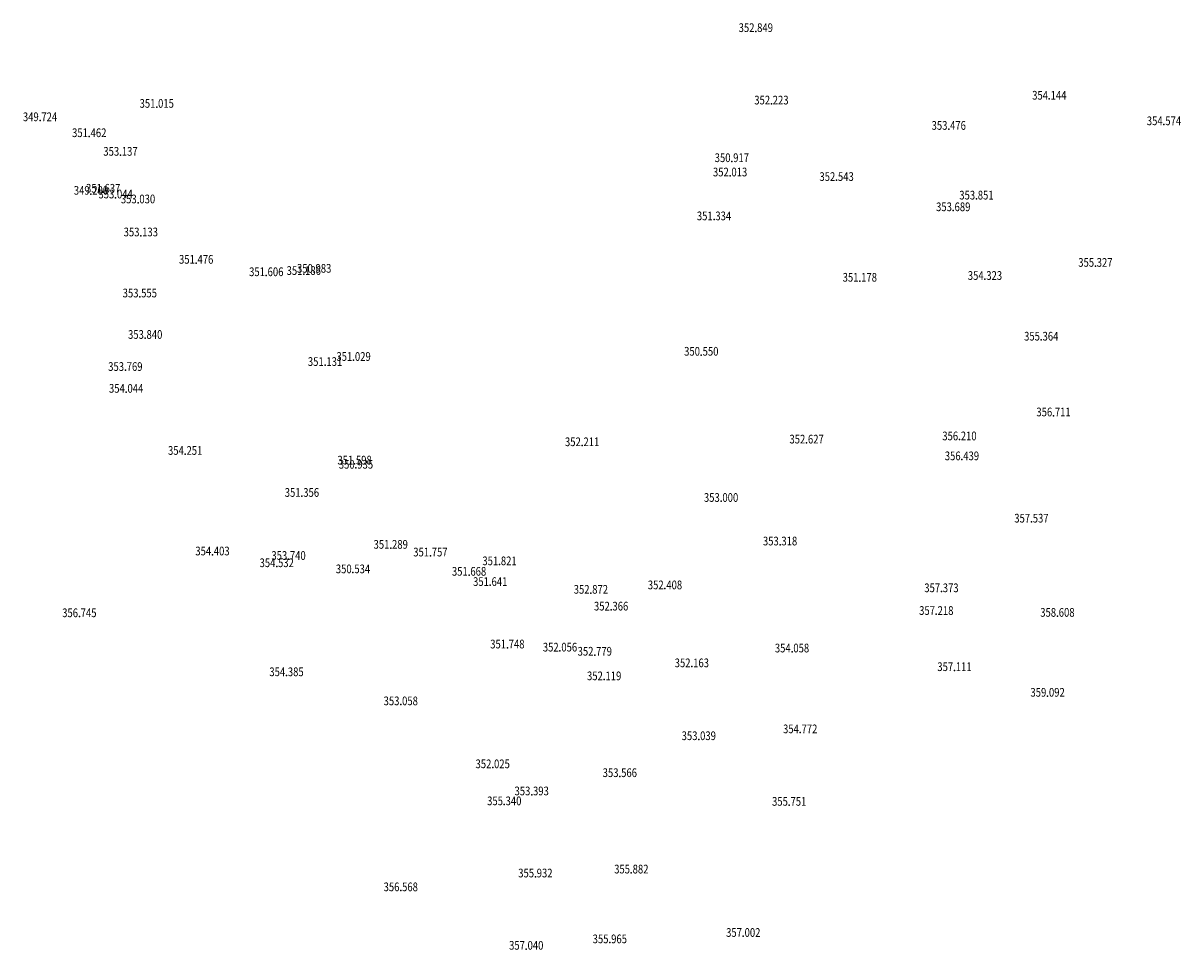
# Model space of a CAD drawing. Units: inches. Extents: x 441964 to 443817, y 1402840 to 1403505.
# Drawn here: x 443402 to 443667, y 1402921 to 1403134 of the extents above; entities that cross this region are included whole.
import ezdxf
from ezdxf.enums import TextEntityAlignment as Align

# ---------------------------------------------------------------- set-up
doc = ezdxf.new("R2010")
doc.units = ezdxf.units.IN
doc.header["$MEASUREMENT"] = 0
doc.layers.add('CAODODIEMMIA', color=6, linetype='Continuous')
doc.layers.add('DIEMMIA', color=7, linetype='Continuous')
doc.styles.add('DIEMMIA', font='ROMAND.SHX', dxfattribs={"width": 0.8, "oblique": 7, "height": 2})

msp = doc.modelspace()

# ---------------------------------------------------------------- linework, layer by layer
at = {"layer": 'DIEMMIA'}
for p in [(443569.7699, 1403131.99), (443573.3515, 1403115.374), (443637.1081, 1403116.472), (443432.3434, 1403114.61), (443405.5724, 1403111.535), (443614.0329, 1403109.556), (443663.40824, 1403110.61368), (443416.8609, 1403107.878), (443424.0285, 1403103.604), (443564.2743, 1403102.144), (443563.8721, 1403098.865), (443588.3072, 1403097.817), (443417.25703, 1403094.66223), (443420.0602, 1403095.13), (443422.9087, 1403093.816), (443620.388, 1403093.56), (443428.0488, 1403092.681), (443615.0658, 1403090.883), (443560.185, 1403088.794), (443428.6884, 1403085.107), (443441.3912, 1403078.827), (443647.68125, 1403078.12481), (443457.4716, 1403075.978), (443466.0731, 1403076.251), (443468.4595, 1403076.761), (443622.3424, 1403075.117), (443593.6322, 1403074.706), (443428.4626, 1403071.101), (443429.7005, 1403061.587), (443429.7005, 1403061.587), (443429.7005, 1403061.587), (443635.2508, 1403061.19), (443477.4995, 1403056.534), (443557.2662, 1403057.727), (443425.1424, 1403054.229), (443470.9531, 1403055.374), (443425.3276, 1403049.224), (443638.0746, 1403043.808), (443638.0746, 1403043.808), (443616.4891, 1403038.309), (443438.8682, 1403034.975), (443529.9263, 1403036.966), (443529.9263, 1403036.966), (443581.4304, 1403037.582), (443477.7308, 1403032.754), (443617.0605, 1403033.736), (443478.0445, 1403031.804), (443465.6475, 1403025.339), (443561.8048, 1403024.185), (443633.00273, 1403019.43526), (443575.33711, 1403014.19512), (443445.1319, 1403011.904), (443486.0164, 1403013.429), (443495.1228, 1403011.664), (443459.868, 1403009.208), (443462.5838, 1403010.874), (443510.9817, 1403009.646), (443477.3662, 1403007.8), (443503.9924, 1403007.239), (443508.8451, 1403004.891), (443531.9352, 1403003.111), (443548.9376, 1403004.125), (443612.3571, 1403003.457), (443536.5774, 1402999.256), (443611.1747, 1402998.249), (443638.9613, 1402997.823), (443414.588, 1402997.728), (443512.7784, 1402990.559), (443524.8522, 1402989.847), (443532.8311, 1402988.896), (443578.0779, 1402989.643), (443555.099, 1402986.242), (443615.3491, 1402985.358), (443462.11532, 1402984.18866), (443534.9827, 1402983.254), (443636.7124, 1402979.479), (443488.3214, 1402977.51415), (443556.6862, 1402969.52), (443579.9545, 1402971.091), (443509.4117, 1402963.071), (443538.5772, 1402961.04), (443518.3553, 1402956.848), (443512.0718, 1402954.57), (443577.43404, 1402954.45754), (443519.2064, 1402938.017), (443541.2141, 1402938.923), (443541.2141, 1402938.923), (443541.2141, 1402938.923), (443488.3214, 1402934.84313), (443566.8964, 1402924.377), (443517.1097, 1402921.428), (443536.2819, 1402922.907)]:
    msp.add_point(p, dxfattribs=at)

# ---------------------------------------------------------------- texts
at = {"layer": 'CAODODIEMMIA', "style": 'DIEMMIA', "oblique": 7, "width": 0.8}
for s, p in [('352.849', (443569.7699, 1403131.84)), ('354.144', (443637.1081, 1403116.322)), ('351.015', (443432.3434, 1403114.46)), ('352.223', (443573.3515, 1403115.224)), ('349.724', (443405.5724, 1403111.385)), ('354.574', (443663.40824, 1403110.46368)), ('351.462', (443416.8609, 1403107.728)), ('353.476', (443614.0329, 1403109.406)), ('353.137', (443424.0285, 1403103.454)), ('350.917', (443564.2743, 1403101.994)), ('352.013', (443563.8721, 1403098.715)), ('352.543', (443588.3072, 1403097.667)), ('349.200', (443417.25703, 1403094.51223)), ('351.637', (443420.0602, 1403094.98)), ('353.044', (443422.9087, 1403093.666)), ('353.030', (443428.0488, 1403092.531)), ('353.851', (443620.388, 1403093.41)), ('353.689', (443615.0658, 1403090.733)), ('351.334', (443560.185, 1403088.644)), ('353.133', (443428.6884, 1403084.957)), ('351.476', (443441.3912, 1403078.677)), ('351.606', (443457.4716, 1403075.828)), ('351.186', (443466.0731, 1403076.101)), ('350.983', (443468.4595, 1403076.611)), ('355.327', (443647.68125, 1403077.97481)), ('351.178', (443593.6322, 1403074.556)), ('354.323', (443622.3424, 1403074.967)), ('353.555', (443428.4626, 1403070.951)), ('353.840', (443429.7005, 1403061.437)), ('353.840', (443429.7005, 1403061.437)), ('353.840', (443429.7005, 1403061.437)), ('355.364', (443635.2508, 1403061.04)), ('350.550', (443557.2662, 1403057.577)), ('351.131', (443470.9531, 1403055.224)), ('351.029', (443477.4995, 1403056.384)), ('353.769', (443425.1424, 1403054.079)), ('354.044', (443425.3276, 1403049.074)), ('356.711', (443638.0746, 1403043.658)), ('356.711', (443638.0746, 1403043.658)), ('352.211', (443529.9263, 1403036.816)), ('352.211', (443529.9263, 1403036.816)), ('352.627', (443581.4304, 1403037.432)), ('356.210', (443616.4891, 1403038.159)), ('354.251', (443438.8682, 1403034.825)), ('356.439', (443617.0605, 1403033.586)), ('351.598', (443477.7308, 1403032.604)), ('350.935', (443478.0445, 1403031.654)), ('351.356', (443465.6475, 1403025.189)), ('353.000', (443561.8048, 1403024.035)), ('357.537', (443633.00273, 1403019.28526)), ('354.403', (443445.1319, 1403011.754)), ('351.289', (443486.0164, 1403013.279)), ('353.318', (443575.33711, 1403014.04512)), ('354.532', (443459.868, 1403009.058)), ('353.740', (443462.5838, 1403010.724)), ('351.757', (443495.1228, 1403011.514)), ('351.821', (443510.9817, 1403009.496)), ('350.534', (443477.3662, 1403007.65)), ('351.668', (443503.9924, 1403007.089)), ('351.641', (443508.8451, 1403004.741)), ('352.408', (443548.9376, 1403003.975)), ('352.872', (443531.9352, 1403002.961)), ('357.373', (443612.3571, 1403003.307)), ('352.366', (443536.5774, 1402999.106)), ('356.745', (443414.588, 1402997.578)), ('357.218', (443611.1747, 1402998.099)), ('358.608', (443638.9613, 1402997.673)), ('351.748', (443512.7784, 1402990.409)), ('352.056', (443524.8522, 1402989.697)), ('352.779', (443532.8311, 1402988.746)), ('354.058', (443578.0779, 1402989.493)), ('352.163', (443555.099, 1402986.092)), ('357.111', (443615.3491, 1402985.208)), ('354.385', (443462.11532, 1402984.03866)), ('352.119', (443534.9827, 1402983.104)), ('353.058', (443488.3214, 1402977.36415)), ('359.092', (443636.7124, 1402979.329)), ('353.039', (443556.6862, 1402969.37)), ('354.772', (443579.9545, 1402970.941)), ('352.025', (443509.4117, 1402962.921)), ('353.566', (443538.5772, 1402960.89)), ('353.393', (443518.3553, 1402956.698)), ('355.340', (443512.0718, 1402954.42)), ('355.751', (443577.43404, 1402954.30754)), ('355.932', (443519.2064, 1402937.867)), ('355.882', (443541.2141, 1402938.773)), ('355.882', (443541.2141, 1402938.773)), ('355.882', (443541.2141, 1402938.773)), ('356.568', (443488.3214, 1402934.69313)), ('357.002', (443566.8964, 1402924.227)), ('355.965', (443536.2819, 1402922.757)), ('357.040', (443517.1097, 1402921.278))]:
    msp.add_text(s, height=2, dxfattribs=at).set_placement(p, align=Align.CENTER)

doc.saveas('drawing.dxf')
